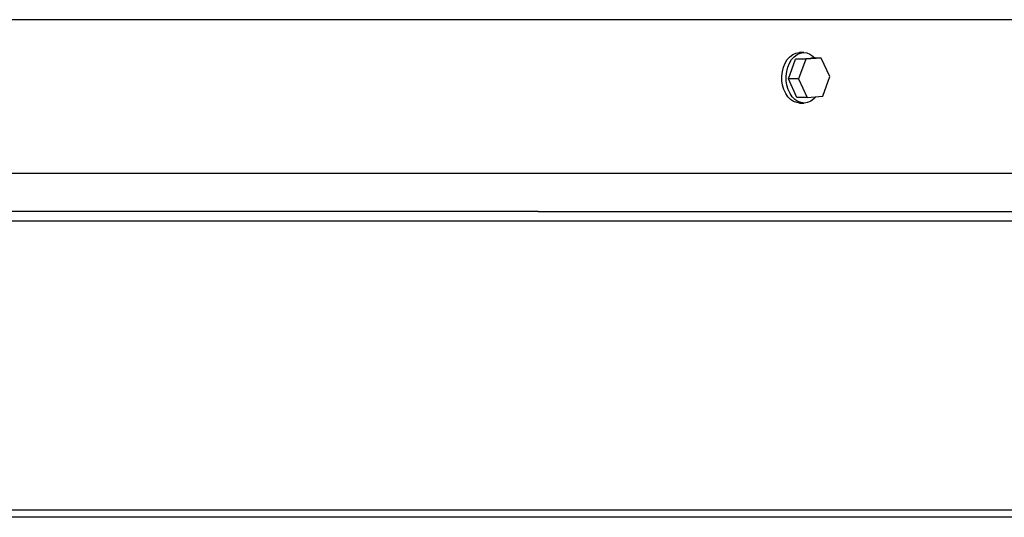
# Model space of a CAD drawing. Units: millimetres. Extents: x 12 to 98, y 38 to 153.
# Drawn here: x 67 to 77, y 41 to 46 of the extents above; entities that cross this region are included whole.
import ezdxf

# ---------------------------------------------------------------- set-up
doc = ezdxf.new("R2010")
doc.units = ezdxf.units.MM

msp = doc.modelspace()

# ---------------------------------------------------------------- linework, layer by layer
at = {"color": 2, "linetype": 'Continuous', "lineweight": 25}
for p, q in [((82.116, 46.138), (58.516, 46.138)), ((75.157, 45.699), (75.329, 45.712)), ((75.251, 45.774), (75.203, 45.774)), ((75.443, 45.712), (75.271, 45.699)), ((75.443, 45.712), (75.329, 45.712)), ((75.538, 45.508), (75.443, 45.712)), ((75.079, 45.481), (75.157, 45.699)), ((75.271, 45.699), (75.157, 45.699)), ((75.271, 45.699), (75.192, 45.481)), ((75.46, 45.29), (75.538, 45.508)), ((75.192, 45.481), (75.079, 45.481)), ((75.173, 45.276), (75.079, 45.481)), ((75.192, 45.481), (75.287, 45.276)), ((75.287, 45.276), (75.173, 45.276)), ((75.287, 45.276), (75.46, 45.29)), ((75.203, 45.215), (75.251, 45.215)), ((82.116, 44.436), (58.516, 44.436)), ((72.307, 44.013), (58.516, 44.013)), ((72.307, 44.013), (78.624, 44.013)), ((59.362, 43.911), (78.624, 43.911)), ((37.349, 40.708), (79.682, 40.708)), ((79.682, 40.626), (37.349, 40.626))]:
    msp.add_line(p, q, dxfattribs=at)
at = {"color": 2, "linetype": 'Continuous', "lineweight": 25, "flags": 128}
for points in [[(75.203, 45.215), (75.172, 45.219), (75.136, 45.232), (75.103, 45.253), (75.074, 45.283), (75.049, 45.321), (75.029, 45.364), (75.015, 45.412), (75.007, 45.462), (75.006, 45.514), (75.012, 45.564), (75.025, 45.613), (75.043, 45.657), (75.067, 45.696), (75.095, 45.728), (75.128, 45.752), (75.162, 45.768), (75.199, 45.774), (75.203, 45.774)], [(75.381, 45.284), (75.359, 45.26), (75.327, 45.236), (75.292, 45.221), (75.256, 45.215), (75.22, 45.219), (75.184, 45.232), (75.151, 45.253), (75.122, 45.283), (75.097, 45.321), (75.077, 45.364), (75.063, 45.412), (75.055, 45.462), (75.054, 45.514), (75.06, 45.564), (75.072, 45.613), (75.091, 45.657), (75.115, 45.696), (75.143, 45.728), (75.176, 45.752), (75.21, 45.768), (75.247, 45.774), (75.283, 45.77), (75.318, 45.757), (75.351, 45.735), (75.375, 45.712)]]:
    msp.add_lwpolyline(points, dxfattribs=at)

doc.saveas('drawing.dxf')
